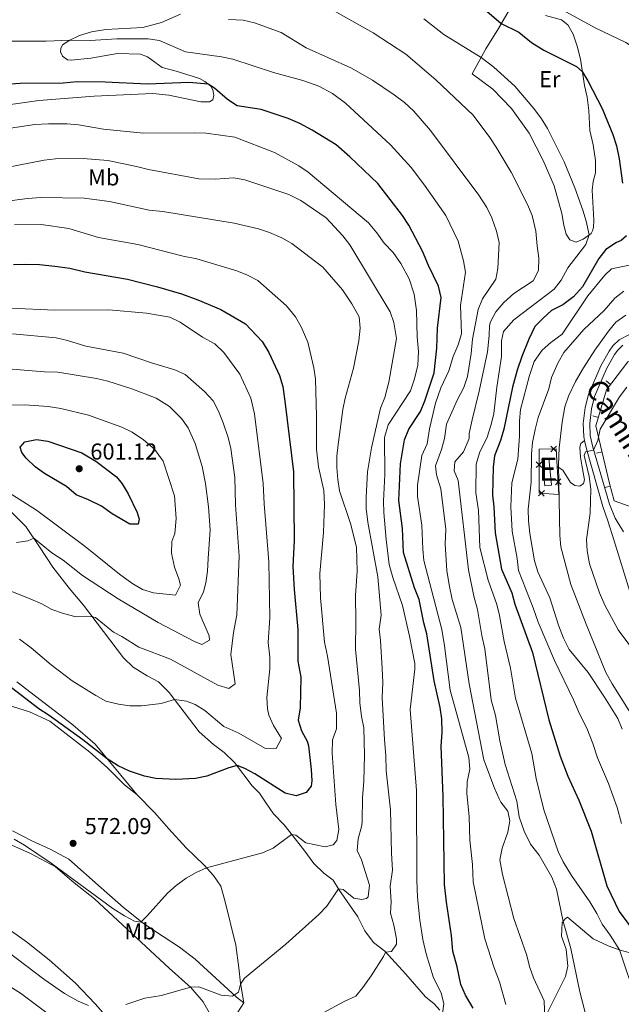
# Model space of a CAD drawing. Units: metres. Extents: x 634873 to 641797, y 4720492 to 4725256.
# Drawn here: x 635668 to 635930, y 4721349 to 4721777 of the extents above; entities that cross this region are included whole.
import ezdxf
from ezdxf.enums import TextEntityAlignment as Align

# ---------------------------------------------------------------- set-up
doc = ezdxf.new("R2010")
doc.units = ezdxf.units.M
doc.header["$MEASUREMENT"] = 0
doc.linetypes.add('DGN Style 3', pattern=[117.99998000000001, 84.2857, -33.71428])
for name, color, linetype, lineweight in [('Level 15', 7, 'Continuous', 0), ('Level 20', 7, 'Continuous', 0), ('Level 21', 7, 'Continuous', 0), ('Level 36', 7, 'Continuous', 0), ('Level 37', 7, 'Continuous', 0), ('Level 4', 7, 'Continuous', 0), ('Level 41', 7, 'Continuous', 0), ('Level 44', 7, 'Continuous', 0), ('Level 48', 7, 'Continuous', 0), ('Level 5', 7, 'Continuous', 0), ('Level 52', 7, 'Continuous', 0), ('Nivel 7', 7, 'Continuous', 0)]:
    doc.layers.add(name, color=color, linetype=linetype, lineweight=lineweight)
doc.styles.add('Style-arial', font='arial.shx', dxfattribs={"bigfont": 'arialbig.shx'})
doc.styles.add('Style-Arial Narrow', font='txt')
doc.styles.add('Style-Helvetica-Narrow-Oblique', font='txt')

# ---------------------------------------------------------------- blocks, each defined once
blk = doc.blocks.new('5PATER')
at = {"layer": 'Nivel 7', "linetype": 'Continuous', "lineweight": 0}
h = blk.add_hatch(color=51, dxfattribs=at)
edge = h.paths.add_edge_path()
edge.add_ellipse((-0.002979766577482224, 0.001852801069617271), major_axis=(-1.095731442372465, -1.110710699892244), ratio=0.999422240966032, start_angle=0, end_angle=360)

msp = doc.modelspace()

# ---------------------------------------------------------------- linework, layer by layer
at = {"layer": 'Level 15', "color": 51, "linetype": 'Continuous', "lineweight": 13, "extrusion": (0.0781771821899496, 0.007936769765477117, 0.9969078873549599), "elevation": 87698.48038187728, "flags": 128}
msp.add_lwpolyline([(4633212.601949565, -1106073.152582642), (4633200.721192015, -1106073.152582642), (4633200.728767289, -1106070.098332718), (4633212.598565944, -1106070.107243903), (4633212.601949565, -1106073.152582642)], dxfattribs=at)
at = {"layer": 'Level 20', "color": 7, "linetype": 'Continuous', "lineweight": 0}
for p, q in [((635923.620883286, 4721620.17899061, 506.5299549461602), (635925.6032269634, 4721618.655733068, 506.5299549461602)), ((635917.8833404034, 4721605.000413083, 505.8360916527039), (635920.2835812084, 4721604.301239224, 505.8360916527039)), ((635919.483916387, 4721588.776933927, 504.2363978191797), (635921.9155976884, 4721589.357387239, 504.2363978191797)), ((635923.0968341939, 4721573.759205468, 502.4316953211871), (635925.5159443505, 4721574.390003422, 502.4316953211871))]:
    msp.add_line(p, q, dxfattribs=at)
at = {"layer": 'Level 20', "color": 7, "linetype": 'Continuous', "lineweight": 0, "flags": 128}
for points, elevation in [([(635902.0446018726, 4721589.363429487), (635900.7922831252, 4721590.585931122), (635899.5399643742, 4721591.808432758)], 511.2314455925607), ([(635902.0147847608, 4721591.838249872), (635900.7922831252, 4721590.585931122), (635899.5697814897, 4721589.333612373)], 511.2314455925607), ([(635895.7129844874, 4721584.963454703), (635894.4722492099, 4721583.729198461), (635893.2315139323, 4721582.49494222)], 513.5848511051244), ([(635893.2379929684, 4721584.969933739), (635894.4722492099, 4721583.729198461), (635895.7065054514, 4721582.488463182)], 513.5848511051244), ([(635904.0929855332, 4721575.127010688), (635902.7866300121, 4721576.291591194), (635901.480274491, 4721577.456171699)], 510.6171507114095), ([(635901.6220495068, 4721574.985235672), (635902.7866300121, 4721576.291591194), (635903.9512105174, 4721577.597946715)], 510.6171507114095), ([(635894.2327769697, 4721570.183606319), (635895.5502066128, 4721571.335644359), (635896.8676362522, 4721572.4876824)], 513.2351459166804), ([(635894.3981685713, 4721572.653074), (635895.5502066128, 4721571.335644359), (635896.7022446506, 4721570.018214719)], 513.2351459166804)]:
    msp.add_lwpolyline(points, dxfattribs=dict(at, elevation=elevation))
at = {"layer": 'Level 20', "color": 7, "linetype": 'Continuous', "lineweight": 0}
for points in [[(636028.1400000006, 4721662.300000001, 495), (636022.4600000009, 4721671.960000001, 496.49), (636017.620000001, 4721677.35, 498), (636014.7800000012, 4721677.35, 498.86), (636002.8299999982, 4721664.57, 499.47), (635986.0500000007, 4721648.939999999, 502), (635974.9600000009, 4721644.4, 502.88), (635963.0199999996, 4721641.27, 503.77), (635944.25, 4721634.74, 504.89), (635933.1600000001, 4721628.49, 506.2), (635923.7699999996, 4721616.27, 506.61), (635919.2199999988, 4721600.65, 505.6), (635925.1900000013, 4721575.640000001, 502.58), (635927.1900000013, 4721567.970000001, 501.67), (635940.9200000018, 4721563.029999999, 500)], [(635902.3999999985, 4721583.029999999, 510.7), (635903.1000000015, 4721570.83, 510.55), (635894.4400000013, 4721571.41, 513.63), (635894.4899999984, 4721590.51, 513.5600000000001), (635901.9600000009, 4721590.6, 510.8), (635902.3999999985, 4721583.029999999, 510.7)]]:
    msp.add_polyline3d(points, dxfattribs=at)
at = {"layer": 'Level 21', "color": 7, "linetype": 'DGN Style 3', "lineweight": 0}
for points in [[(635933.8999999985, 4721640.42, 506.41), (635929.3399999999, 4721638.09, 506.5), (635926.6499999985, 4721635.449999999, 506.47), (635924.9899999984, 4721633.210000001, 506.5), (635921.2899999991, 4721626.720000001, 506.5), (635915.9400000013, 4721614.300000001, 506.47), (635914.4699999988, 4721608.630000001, 506.31), (635913.7199999988, 4721601.74, 505.99), (635913.9100000001, 4721596.09, 505.58), (635914.3099999987, 4721594.24, 505.43)], [(635902.3999999985, 4721583.029999999, 509.9), (635904.879999999, 4721581.41, 509.07), (635908.0799999982, 4721576.060000001, 507.65), (635910, 4721574.710000001, 507.16), (635912.25, 4721574.4, 506.92), (635913.8599999994, 4721575.5, 506.61), (635914.1799999997, 4721577.23, 506.37), (635913.1499999985, 4721583.48, 506.4), (635912.5, 4721587.029999999, 506.06), (635912.1600000001, 4721591.32, 505.81), (635912.620000001, 4721592.99, 505.61), (635914.3099999987, 4721594.24, 505.43)], [(635914.3099999987, 4721594.24, 505.43), (635915.0700000003, 4721590.67, 505.13), (635922.1900000013, 4721565.630000001, 502.63), (635924.3599999994, 4721559.300000001, 501.97), (635927.2300000004, 4721550.6, 501.56), (635934.0199999996, 4721528.58, 501.32)]]:
    msp.add_polyline3d(points, dxfattribs=at)
at = {"layer": 'Level 21', "color": 7, "linetype": 'Continuous', "lineweight": 0}
msp.add_polyline3d([(635931, 4721635.779999999, 506.5), (635928.7800000012, 4721633.6, 506.47), (635927.3500000015, 4721631.67, 506.5), (635923.8099999987, 4721625.460000001, 506.5), (635918.6099999994, 4721613.380000001, 506.47), (635917.25, 4721608.119999999, 506.31), (635916.5399999991, 4721601.630000001, 505.99), (635916.7199999988, 4721596.43, 505.58), (635917.8000000007, 4721591.35, 505.13), (635925.1099999994, 4721566.529999999, 502.63), (635927.5799999982, 4721560.470000001, 501.97), (635931.2399999984, 4721554.59, 501.62)], dxfattribs=at)
at = {"layer": 'Level 36', "color": 92, "linetype": 'Continuous', "lineweight": 0}
for points in [[(635738.3299999982, 4721779.82, 539.95), (635730.0500000007, 4721776.199999999, 540.73), (635721.870000001, 4721774.02, 541.63), (635705.879999999, 4721773.16, 542.9300000000001), (635699.5399999991, 4721772.09, 543.23), (635694.379999999, 4721770.540000001, 543.88), (635690.1000000015, 4721768.51, 545.01), (635686.8900000006, 4721766.470000001, 545.74), (635686.2300000004, 4721764.82, 546.3000000000001), (635686.0799999982, 4721763.470000001, 547), (635686.9699999988, 4721761.540000001, 547.69), (635689.1799999997, 4721759.970000001, 548.6), (635690.6799999997, 4721759.800000001, 548.8100000000001), (635699.2199999988, 4721760.74, 549.12), (635710.9499999993, 4721762.75, 549.07), (635720.8900000006, 4721762.359999999, 548.99), (635723.8999999985, 4721761.24, 548.9), (635730.3099999987, 4721756.67, 548.9), (635736.4200000018, 4721755.050000001, 549.03), (635746.6000000015, 4721751.83, 549.5500000000001), (635748.8900000006, 4721750.59, 549.85), (635751.4699999988, 4721748.529999999, 550.11), (635752.379999999, 4721746.880000001, 550.15), (635752.8399999999, 4721744.59, 550.33), (635752.370000001, 4721742.48, 550.63), (635750.9200000018, 4721741.689999999, 550.89), (635747.120000001, 4721741.68, 551.02), (635733.2699999996, 4721744.560000001, 550.41), (635726.2800000012, 4721745.34, 550.33), (635700.7800000012, 4721744.07, 550.85), (635676.5899999999, 4721742.310000001, 551.41), (635655.0199999996, 4721739.199999999, 551.15)], [(635912.4299999997, 4721760.290000001, 524.26), (635914.25, 4721748.779999999, 525.82), (635915.4299999997, 4721743.65, 526.21), (635916.1400000006, 4721737.880000001, 526.38), (635916.5199999996, 4721729.25, 526.9), (635917.9800000004, 4721722.960000001, 527.46), (635919.0799999982, 4721716.17, 527.72), (635919, 4721710.82, 528.07), (635918.0100000016, 4721707.02, 528.54), (635917.6499999985, 4721703.220000001, 529.0600000000001), (635918.2699999996, 4721690.220000001, 529.49), (635918.129999999, 4721687.040000001, 529.62), (635917.7699999996, 4721685.48, 529.75), (635917.1499999985, 4721684.310000001, 529.84), (635913.6400000006, 4721681.960000001, 530.49), (635910.620000001, 4721680.630000001, 531.14), (635907.8599999994, 4721681.67, 531.96), (635906.3299999982, 4721684.140000001, 532.13), (635905.2699999996, 4721687.99, 532.5600000000001), (635904.3599999994, 4721693.07, 532.48), (635901.0700000003, 4721705.09, 532.05), (635896.2699999996, 4721716.140000001, 531.92), (635890.1900000013, 4721728.08, 531.74), (635882.4400000013, 4721738.810000001, 531.3100000000001), (635874.2800000012, 4721747.119999999, 531.22), (635865.3999999985, 4721753.85, 531.61), (635871.3399999999, 4721764.73, 529.15), (635876.7399999984, 4721773.59, 525.6), (635881.4299999997, 4721781.640000001, 523.35)], [(635897.3200000003, 4721779.210000001, 522.32), (635904.2399999984, 4721777.41, 522.14), (635906.9699999988, 4721775.15, 522.32), (635909.2699999996, 4721771.09, 522.88), (635911.1000000015, 4721765.890000001, 523.57), (635912.4299999997, 4721760.290000001, 524.26)], [(635664.6499999985, 4721563.290000001, 592.3100000000001), (635670.9200000018, 4721556.810000001, 591.19), (635676.9899999984, 4721547.99, 589.11), (635682.6999999993, 4721539.140000001, 587.82), (635689.7899999991, 4721529.98, 586.48), (635696.1099999994, 4721522.609999999, 585.61), (635713.4400000013, 4721499.630000001, 582.84), (635717.7600000016, 4721495.58, 582.28), (635723.7699999996, 4721491.880000001, 581.94), (635728.7699999996, 4721489.189999999, 581.37), (635733.4100000001, 4721484.67, 580.5500000000001), (635746.4600000009, 4721467.550000001, 577.48), (635752.6400000006, 4721462, 576.62), (635757.3500000015, 4721458.51, 575.75), (635761.8999999985, 4721454.210000001, 575.15), (635769.4699999988, 4721444, 574.07), (635772.7899999991, 4721440.84, 573.89), (635775.5700000003, 4721436.380000001, 572.85), (635778.8299999982, 4721431.810000001, 572.03), (635783.4100000001, 4721427.029999999, 570.65), (635792.0300000012, 4721416.1, 568.96), (635796.4100000001, 4721410.220000001, 567.67), (635800.7899999991, 4721406.029999999, 566.67)], [(635719.3099999987, 4721440.220000001, 573.79), (635701.1099999994, 4721462.07, 575.65), (635691.4600000009, 4721470.57, 575.96), (635667.0199999996, 4721489.24, 576.59)], [(635656.1400000006, 4721481.25, 571.74), (635672.620000001, 4721476.189999999, 573.23), (635681.370000001, 4721472.07, 573.6800000000001), (635698.8099999987, 4721458.710000001, 574.34), (635706.4499999993, 4721451.91, 574.37), (635713.9499999993, 4721444.460000001, 573.99), (635719.3099999987, 4721440.220000001, 573.79)], [(635719.3099999987, 4721440.220000001, 573.79), (635727.2100000009, 4721432.210000001, 573.14), (635733.129999999, 4721425.35, 571.97), (635740.8500000015, 4721416.98, 571.07), (635748.6499999985, 4721409.49, 570.2), (635752.6700000018, 4721404.91, 569.42), (635755.870000001, 4721400.33, 568.9), (635757.6700000018, 4721394.140000001, 568.21), (635762.379999999, 4721374.699999999, 566.3100000000001), (635763.75, 4721364.84, 565.27), (635764.4699999988, 4721358.07, 564.9300000000001), (635765.9200000018, 4721349.6, 564.59)], [(635665.129999999, 4721424.369999999, 570.6), (635673.5300000012, 4721420.040000001, 571.51), (635681.5899999999, 4721416.41, 571.9), (635689.7100000009, 4721412.02, 572.11), (635703.7600000016, 4721399.57, 571.73), (635713.5, 4721390.98, 570.95), (635722.0799999982, 4721384.189999999, 570.04), (635727.4800000004, 4721380.6, 569.69), (635737.9400000013, 4721373.73, 568.61), (635744.6900000013, 4721368.58, 567.44), (635762.7199999988, 4721352.040000001, 564.98), (635765.9200000018, 4721349.6, 564.59)], [(635754.5700000003, 4721339.119999999, 562.65), (635751.620000001, 4721343.67, 563.29), (635748.1700000018, 4721350.01, 564.16), (635742.8399999999, 4721356.26, 564.98), (635733.3500000015, 4721364.609999999, 566.23), (635700.879999999, 4721394.76, 569.69), (635691.9899999984, 4721401.74, 569.95), (635683.8299999982, 4721408.720000001, 569.82), (635673.0500000007, 4721414.58, 569.09), (635662.3299999982, 4721419.26, 568.1800000000001)], [(635800.7899999991, 4721406.029999999, 566.67), (635804.8099999987, 4721402.880000001, 565.89), (635807.3099999987, 4721398.85, 564.94), (635815.5700000003, 4721387, 563.08), (635818.629999999, 4721380.93, 562.17), (635822.4100000001, 4721375.869999999, 561.01), (635827.2399999984, 4721372.01, 560.0600000000001), (635836.4400000013, 4721362.08, 558.41), (635845.0199999996, 4721352.140000001, 556.38), (635848.8000000007, 4721349.16, 555.82), (635851.2199999988, 4721346.4, 554.69)], [(635935.6400000006, 4721273.6, 535), (635923.379999999, 4721288.790000001, 536.71), (635915.0399999991, 4721302.34, 537.87), (635906.4600000009, 4721314.68, 538.94), (635898.620000001, 4721325.300000001, 540.5600000000001), (635895.7100000009, 4721330.859999999, 540.98), (635894.6499999985, 4721337.050000001, 540.84), (635897.0199999996, 4721342.949999999, 539.96), (635905.9899999984, 4721360.949999999, 536.02), (635906.9299999997, 4721365.460000001, 535.23), (635906.3000000007, 4721372.91, 535.13), (635904.1700000018, 4721378.560000001, 535.13), (635904.4699999988, 4721384.32, 535.09), (635905.8099999987, 4721386.16, 534.8100000000001), (635906.870000001, 4721386.810000001, 534.62)], [(635906.870000001, 4721386.810000001, 534.62), (635918.0500000007, 4721377.4, 532.95), (635924.5500000007, 4721374.34, 531.51), (635929.8099999987, 4721372.449999999, 529.89), (635934.1700000018, 4721371.290000001, 529.15)], [(635661.6900000013, 4721382.93, 567.37), (635671.3000000007, 4721376.050000001, 567.54), (635681.129999999, 4721368.210000001, 567.15), (635692.5899999999, 4721358.09, 566.33), (635701.1400000006, 4721349.119999999, 565.21), (635714.7899999991, 4721333.619999999, 563.35), (635719.0199999996, 4721329.810000001, 562.87), (635724.0799999982, 4721328.42, 562.27), (635728.6000000015, 4721328.24, 561.84), (635730.2800000012, 4721328.58, 561.84)], [(635765.9200000018, 4721349.6, 564.59), (635763.3500000015, 4721345.49, 563.64), (635758.2199999988, 4721341.15, 562.9), (635754.5700000003, 4721339.119999999, 562.65)]]:
    msp.add_polyline3d(points, dxfattribs=at)
at = {"layer": 'Level 4', "color": 30, "linetype": 'Continuous', "lineweight": 30, "flags": 128}
for points, elevation in [([(635869.6600000001, 4721782.880000001), (635877.9899999984, 4721775.74), (635885.6600000001, 4721772.050000001), (635891.1999999993, 4721767.43), (635896.5700000003, 4721764.199999999), (635910.7300000004, 4721757.01), (635913.2899999991, 4721754.83), (635915.7100000009, 4721750.790000001), (635921.9200000018, 4721738.710000001), (635926.5599999987, 4721727.529999999), (635928.1700000018, 4721722.460000001)], 525), ([(635865.7100000009, 4721347.23), (635862.4299999997, 4721352.92), (635860.4100000001, 4721357.5), (635858.7800000012, 4721365.18), (635856.870000001, 4721372), (635856.3500000015, 4721378.91), (635854.1099999994, 4721393.41), (635853.3099999987, 4721401.07), (635852.7699999996, 4721439.33), (635851.870000001, 4721461.18), (635852.2600000016, 4721467.130000001), (635852.1700000018, 4721473.09), (635851.379999999, 4721478.02), (635848.7899999991, 4721489.720000001), (635845.629999999, 4721510.07), (635844.3000000007, 4721514.880000001), (635842.2600000016, 4721525.09), (635840.2800000012, 4721530.23), (635835.370000001, 4721545.609999999), (635834.9299999997, 4721555.98), (635833.3599999994, 4721568.210000001), (635834.0700000003, 4721584.130000001), (635835.9100000001, 4721594.540000001), (635837.75, 4721599.189999999), (635842.7800000012, 4721606.970000001), (635844.7899999991, 4721611.540000001), (635848.7399999984, 4721623.67), (635850.0100000016, 4721634.470000001), (635850.3000000007, 4721643.130000001), (635851.8200000003, 4721656.58), (635850.6799999997, 4721661.41), (635846.2699999996, 4721670.4), (635843.6799999997, 4721676.73), (635837.75, 4721688.050000001), (635835.0399999991, 4721692.25), (635824.3200000003, 4721706.18), (635812.1000000015, 4721717.810000001), (635806.0599999987, 4721722.98), (635795.7199999988, 4721729.380000001), (635790.3500000015, 4721732.210000001), (635785.1900000013, 4721734.48), (635773.4299999997, 4721738.300000001), (635762.9699999988, 4721739.869999999), (635758.8500000015, 4721742.74), (635753.120000001, 4721747.6), (635750.379999999, 4721749.4), (635742.0599999987, 4721750.09), (635723.9299999997, 4721749.42), (635705.5300000012, 4721750.279999999), (635693.3500000015, 4721750.369999999), (635687.1999999993, 4721749.85), (635668.5199999996, 4721749.630000001), (635656.3500000015, 4721748.810000001)], 550), ([(635928.1700000018, 4721722.460000001), (635929.2800000012, 4721716.810000001), (635930.7399999984, 4721706.26)], 525), ([(635932.5, 4721683.34), (635930.2300000004, 4721681.27), (635928.1700000018, 4721680.470000001), (635923.5100000016, 4721677.43), (635920.5, 4721673.43), (635913.3900000006, 4721661.130000001), (635909.4499999993, 4721656.790000001), (635904.8000000007, 4721653.33), (635899.9200000018, 4721650.9), (635896.2100000009, 4721647.550000001), (635892.620000001, 4721643.83), (635890.0399999991, 4721638.380000001), (635886.8900000006, 4721630.83), (635884.9699999988, 4721624.92), (635882.9499999993, 4721617.550000001), (635879.1499999985, 4721599.23), (635877.7100000009, 4721594.290000001), (635875.120000001, 4721587.68), (635874.4400000013, 4721582.720000001), (635874.1400000006, 4721570.43), (635874.8200000003, 4721565.48), (635875.370000001, 4721554.050000001), (635878.0399999991, 4721538.310000001), (635882.629999999, 4721527.939999999), (635883.9800000004, 4721523.119999999), (635891.5399999991, 4721502.07), (635898.7300000004, 4721472.75), (635903.6999999993, 4721456.869999999), (635906.9499999993, 4721448.199999999), (635911.8200000003, 4721437.720000001), (635917.1499999985, 4721424.210000001), (635924.0300000012, 4721400.449999999), (635929.3900000006, 4721389.32), (635936.3900000006, 4721379.710000001)], 525), ([(635665.6600000001, 4721670.84), (635670.6499999985, 4721671.08), (635676.9499999993, 4721670.9), (635683.5899999999, 4721670.16), (635690.1799999997, 4721669.220000001), (635696.6400000006, 4721667.73), (635715.3000000007, 4721664.5), (635728.3599999994, 4721661.18), (635738.7300000004, 4721658.07), (635745.8200000003, 4721655.57), (635755.8299999982, 4721651.359999999), (635766.6499999985, 4721645.08), (635773.9400000013, 4721637.359999999), (635776.8099999987, 4721632.609999999), (635781.4899999984, 4721622.58), (635782.870000001, 4721617.76), (635783.9699999988, 4721610.199999999), (635787.4800000004, 4721580.6), (635787.8200000003, 4721550.720000001), (635787.1700000018, 4721539.5), (635787.7800000012, 4721529.460000001), (635789.4100000001, 4721512.060000001), (635789.4200000018, 4721498.290000001), (635790.7100000009, 4721491.32), (635790.4400000013, 4721477.9), (635789.5500000007, 4721472.619999999), (635791.0599999987, 4721467.960000001), (635793.4400000013, 4721463.4), (635794.0199999996, 4721461.41), (635795.2899999991, 4721451.119999999), (635795.4899999984, 4721446.119999999), (635795.2699999996, 4721443.790000001), (635793.0899999999, 4721441.060000001), (635788.75, 4721439.67), (635783.9299999997, 4721440.810000001), (635770.75, 4721449.15), (635766.370000001, 4721451.51), (635762.9499999993, 4721452.790000001), (635759.4299999997, 4721451.84), (635749.7300000004, 4721448.220000001), (635744.8299999982, 4721447.23), (635736.25, 4721446.810000001), (635727.5500000007, 4721447.18), (635722.6499999985, 4721448.23), (635716.0700000003, 4721450.43), (635711.129999999, 4721452.66), (635706.4100000001, 4721455.689999999)], 575), ([(635695.3000000007, 4721588.859999999), (635701.4499999993, 4721585.220000001), (635710.4400000013, 4721578.51), (635712.9200000018, 4721575.359999999), (635715.5300000012, 4721571.1), (635719.4800000004, 4721562.939999999), (635720.2899999991, 4721560.050000001), (635719.8299999982, 4721557.9), (635716.1999999993, 4721557.91), (635708.620000001, 4721562.369999999), (635703.870000001, 4721565.640000001), (635698.2199999988, 4721568.42), (635692.8599999994, 4721570.58), (635688.7199999988, 4721574.220000001), (635679.0799999982, 4721579.949999999), (635674.9699999988, 4721582.810000001), (635671.120000001, 4721586.6), (635669.2100000009, 4721589), (635668.5500000007, 4721591.439999999), (635670.5899999999, 4721593.65), (635675.620000001, 4721594.720000001), (635680.5500000007, 4721594.02), (635695.3000000007, 4721588.859999999)], 600), ([(635706.4100000001, 4721455.689999999), (635695.8399999999, 4721464.040000001), (635681.1400000006, 4721474.6), (635676.6000000015, 4721477.5), (635662.870000001, 4721488.08), (635646.1600000001, 4721498.880000001), (635640.9100000001, 4721502.609999999), (635636.5899999999, 4721505.1), (635630.7399999984, 4721507.310000001), (635627.75, 4721507.93), (635622.8999999985, 4721508.27), (635618.870000001, 4721509.18), (635615.8000000007, 4721511.140000001), (635611.7800000012, 4721515.029999999), (635608.1700000018, 4721515.59), (635603.129999999, 4721515.310000001), (635598, 4721515.710000001), (635593.1700000018, 4721517.02), (635591.5700000003, 4721517.59)], 575)]:
    msp.add_lwpolyline(points, dxfattribs=dict(at, elevation=elevation))
at = {"layer": 'Level 5', "color": 30, "linetype": 'Continuous', "lineweight": 0, "flags": 128}
for points, elevation in [([(635863.9600000009, 4721595.210000001), (635864.0700000003, 4721597.35), (635865.2899999991, 4721603.32), (635868.3500000015, 4721615.689999999), (635871.9499999993, 4721632.84), (635872.7399999984, 4721639.98), (635872.870000001, 4721644.34), (635873.2399999984, 4721645.91), (635875.6900000013, 4721650.33), (635879.0700000003, 4721654.4), (635883.4899999984, 4721658.23), (635891.9299999997, 4721663.790000001), (635894.2199999988, 4721668.27), (635894.3500000015, 4721673.6), (635893.5700000003, 4721679.060000001), (635893.120000001, 4721685.41), (635891.4899999984, 4721692.24), (635889.4800000004, 4721697.050000001), (635882.2699999996, 4721711.050000001), (635875.8000000007, 4721722.01), (635872.9600000009, 4721726.130000001), (635865.7800000012, 4721735.92), (635849.5199999996, 4721751.220000001), (635836.4100000001, 4721762.43), (635822.1499999985, 4721771.68), (635803.5700000003, 4721782.109999999)], 535), ([(635903.2800000012, 4721782.470000001), (635918.8999999985, 4721773.92), (635932.3000000007, 4721767.560000001), (635936.4600000009, 4721764.810000001), (635938.1099999994, 4721763.369999999), (635941.5, 4721759.68), (635942.8399999999, 4721757.699999999), (635944.9800000004, 4721753.18), (635947.0399999991, 4721746.130000001), (635951.7699999996, 4721717.67), (635952.1700000018, 4721692.6), (635951.7199999988, 4721686.43), (635950.5, 4721680.18), (635948.870000001, 4721675.5), (635947.6900000013, 4721674.050000001), (635943.1099999994, 4721671.949999999), (635937.9800000004, 4721671.4), (635925.9800000004, 4721669), (635923.0399999991, 4721666.26), (635915.6400000006, 4721657.279999999), (635904.5599999987, 4721640.57), (635899.5700000003, 4721636.960000001), (635895.879999999, 4721633.609999999)], 520), ([(635844.3500000015, 4721777.859999999), (635853.0399999991, 4721771), (635869.2899999991, 4721760.970000001), (635874.75, 4721756.699999999), (635883.9600000009, 4721748.540000001), (635892.1999999993, 4721738.710000001), (635895.4499999993, 4721734.26), (635898.0700000003, 4721730.01), (635905.3500000015, 4721715.5), (635909.9699999988, 4721704.25), (635913.4499999993, 4721694.52), (635914.9400000013, 4721689.710000001), (635916.2899999991, 4721683.73), (635914.7600000016, 4721679.619999999), (635907.0300000012, 4721669.470000001), (635904.1400000006, 4721664.1)], 530), ([(635759.1799999997, 4721777.5), (635765.620000001, 4721777.16), (635770.5, 4721776.060000001), (635782.1400000006, 4721771.83), (635793.0700000003, 4721765.17), (635812.4499999993, 4721756.449999999), (635821.9400000013, 4721751.130000001), (635831.4200000018, 4721744.710000001), (635835.870000001, 4721741.32), (635839.8999999985, 4721737.68), (635847.129999999, 4721729.220000001), (635868.1900000013, 4721701.109999999), (635871.6999999993, 4721695.73), (635873.9200000018, 4721691.25), (635875.9100000001, 4721685.380000001), (635877.0300000012, 4721680.5), (635876.5500000007, 4721669.07), (635875.6900000013, 4721664.449999999), (635869.879999999, 4721655.92), (635868, 4721651.27), (635865.5199999996, 4721638.380000001), (635864.9200000018, 4721632.210000001), (635863.3500000015, 4721622.08), (635861.6900000013, 4721617.369999999), (635858.7399999984, 4721611.810000001), (635854.1999999993, 4721601.460000001), (635853.2300000004, 4721595.18), (635852.0300000012, 4721590.32), (635849.3999999985, 4721583.32), (635849.8500000015, 4721579.279999999), (635851.6400000006, 4721573.18), (635853.8500000015, 4721555.68), (635853.5399999991, 4721549.17), (635854.2800000012, 4721537.689999999), (635855.25, 4721531.48), (635856.6600000001, 4721525.130000001), (635860.3500000015, 4721512.880000001), (635864, 4721488.41), (635870.370000001, 4721455.35)], 540), ([(635661.6400000006, 4721768.15), (635679.7699999996, 4721768.09), (635690.1400000006, 4721768.529999999), (635699.0599999987, 4721768.32), (635710.6000000015, 4721769.060000001), (635724.2699999996, 4721769.119999999), (635729.2199999988, 4721768.380000001), (635740.5700000003, 4721763.369999999), (635756.2300000004, 4721761.33), (635761.1099999994, 4721760.24), (635778.7800000012, 4721754.5), (635791.5700000003, 4721750.970000001), (635798.5300000012, 4721748.449999999), (635804.4600000009, 4721745.290000001), (635810.129999999, 4721741.09), (635829.8200000003, 4721722.960000001), (635838.8200000003, 4721713.08), (635844.6400000006, 4721705.43), (635853.8599999994, 4721692.25), (635859.1700000018, 4721680.970000001), (635861.5300000012, 4721672.449999999), (635862.3599999994, 4721667.529999999), (635860.2800000012, 4721652.99), (635860.620000001, 4721640.76), (635859.2600000016, 4721635.93), (635857.0599999987, 4721630.91), (635855.1499999985, 4721624.59), (635851.6799999997, 4721617.26), (635849.3099999987, 4721610.58), (635846.6900000013, 4721599.4), (635845.7600000016, 4721592.880000001), (635843.4200000018, 4721587.800000001), (635841.4699999988, 4721574.91), (635841.4800000004, 4721569.91), (635843.4200000018, 4721557.439999999), (635843.7899999991, 4721546.98), (635844.2800000012, 4721542), (635852.1000000015, 4721512.060000001), (635853.2800000012, 4721504.9), (635855.6999999993, 4721485.57), (635863.9299999997, 4721456.25), (635864.2699999996, 4721451.26), (635863.1799999997, 4721445.779999999), (635862.9800000004, 4721440.720000001), (635864.0300000012, 4721430.57), (635864.3500000015, 4721420.33), (635865.4699999988, 4721409.689999999), (635865.8099999987, 4721402.23), (635870.8200000003, 4721377.460000001), (635874.8999999985, 4721364.73), (635877.2100000009, 4721358.68), (635879.9299999997, 4721348.880000001)], 545), ([(635852.3900000006, 4721344.880000001), (635853.0100000016, 4721349.109999999), (635851.8099999987, 4721353.939999999), (635848.5399999991, 4721360.380000001), (635845.3500000015, 4721370.880000001), (635843.9100000001, 4721377.119999999), (635842.4699999988, 4721385.550000001), (635841.5899999999, 4721395.57), (635841.2899999991, 4721402.98), (635841.129999999, 4721442), (635838.2600000016, 4721477.16), (635840.3900000006, 4721494.83), (635840.370000001, 4721497.189999999), (635838.1000000015, 4721509.060000001), (635834.9899999984, 4721522.5), (635830.8399999999, 4721534.609999999), (635829.2300000004, 4721540.26), (635827.8500000015, 4721551.17), (635826.8599999994, 4721562.92), (635826.7600000016, 4721567.92), (635827.2899999991, 4721579.48), (635827.1799999997, 4721595.58), (635828.6799999997, 4721601.07), (635838.4800000004, 4721615.970000001), (635840.120000001, 4721620.689999999), (635841.6000000015, 4721626.880000001), (635842.0100000016, 4721632.99), (635841.3599999994, 4721639.4), (635841.1099999994, 4721650.810000001), (635840.1000000015, 4721657.93), (635837.8399999999, 4721664.67), (635834.2100000009, 4721671.32), (635830.879999999, 4721676.050000001), (635827.0100000016, 4721680.210000001), (635823.8200000003, 4721684.65), (635820.1600000001, 4721689.02), (635793.9299999997, 4721711.029999999), (635789.7899999991, 4721713.82), (635779.1999999993, 4721719.65), (635761.9299999997, 4721726.369999999), (635749.5199999996, 4721728.040000001), (635744.5199999996, 4721728.24), (635722.2600000016, 4721728.02), (635704.75, 4721729.74), (635693.8999999985, 4721731.720000001), (635688.9100000001, 4721732.130000001), (635680.879999999, 4721732.07), (635674.9400000013, 4721731.77), (635664.2399999984, 4721730.15)], 555), ([(635661.8599999994, 4721712.92), (635678.9699999988, 4721716.24), (635683.9400000013, 4721716.84), (635695.9100000001, 4721716.99), (635706.6400000006, 4721716.199999999), (635719.2199999988, 4721713.560000001), (635724.3599999994, 4721712.18), (635746.3000000007, 4721708.210000001), (635753.5700000003, 4721708.040000001), (635761.4299999997, 4721708.619999999), (635766.3399999999, 4721707.73), (635785.5399999991, 4721701.390000001), (635790.7300000004, 4721698.68), (635801.6999999993, 4721691.130000001), (635809.0199999996, 4721683.359999999), (635812.129999999, 4721679.43), (635829.6099999994, 4721650.33), (635831.1999999993, 4721645.6), (635832.3299999982, 4721638.74), (635829.0599999987, 4721619.74), (635827.2300000004, 4721612.93), (635825.3500000015, 4721608.290000001), (635821.5500000007, 4721591.109999999), (635819.7100000009, 4721580.630000001), (635819.129999999, 4721569.689999999), (635819.1799999997, 4721564.689999999), (635819.8500000015, 4721558.77), (635824.3099999987, 4721534.9), (635825.7600000016, 4721518.310000001), (635824.8200000003, 4721512.210000001), (635825.4699999988, 4721507.25), (635826.1999999993, 4721495.07), (635826.4299999997, 4721488.92), (635826.1900000013, 4721482.41), (635827.1099999994, 4721463.949999999), (635827.7699999996, 4721457.25), (635827.870000001, 4721450.470000001), (635829.7300000004, 4721433.550000001), (635830.1700000018, 4721414.73), (635830.629999999, 4721407.34), (635829.629999999, 4721400.26), (635830.0899999999, 4721393.49), (635829.7100000009, 4721388.5), (635831.2800000012, 4721383.34), (635832.3399999999, 4721377.4), (635832.3099999987, 4721375.119999999), (635830.1499999985, 4721371.9), (635827.5700000003, 4721371.65), (635826.6999999993, 4721369.77), (635821.2899999991, 4721361.35), (635817.7800000012, 4721356.27), (635814.629999999, 4721352.390000001), (635809.5799999982, 4721350.189999999), (635800.4400000013, 4721345.210000001)], 560), ([(635659.379999999, 4721698.07), (635671.6799999997, 4721699.65), (635677.620000001, 4721700.02), (635696.4499999993, 4721699.699999999), (635707.4699999988, 4721698.35), (635724.6900000013, 4721694.540000001), (635730.6499999985, 4721693.939999999), (635761.6600000001, 4721688.9), (635772.2899999991, 4721686.369999999), (635777.0199999996, 4721684.77), (635782.379999999, 4721682.52), (635786.75, 4721680.08), (635800.370000001, 4721669.65), (635808.8999999985, 4721659.82), (635812.9400000013, 4721653.800000001), (635816.0700000003, 4721648.17), (635816.629999999, 4721643.189999999), (635815.9600000009, 4721637.619999999), (635813.5899999999, 4721625.790000001), (635809.9899999984, 4721612.65), (635809, 4721607.75), (635806.9200000018, 4721592.470000001), (635806.4400000013, 4721587.48), (635806.4499999993, 4721582.48), (635806.8099999987, 4721577.310000001), (635807.5700000003, 4721572.359999999), (635812.3000000007, 4721558.16), (635814.9600000009, 4721547.890000001), (635815.2699999996, 4721537.359999999), (635814.4800000004, 4721526.84), (635814.7399999984, 4721515.699999999), (635814.5599999987, 4721503.470000001), (635816.2300000004, 4721485.5), (635816.3900000006, 4721480.109999999), (635817.1700000018, 4721474.1), (635818.1900000013, 4721469.199999999), (635818.4800000004, 4721457.359999999), (635818.1700000018, 4721446.09), (635817.5100000016, 4721438.82), (635817.4499999993, 4721428.560000001), (635817.2899999991, 4721426.699999999), (635815.7300000004, 4721420.869999999), (635815.2699999996, 4721415.869999999), (635817.1099999994, 4721411.75), (635820.6099999994, 4721400.710000001), (635820.1099999994, 4721395.720000001), (635819.3900000006, 4721394.91), (635817.25, 4721394.529999999), (635813.7899999991, 4721395.029999999), (635809.2300000004, 4721398.810000001), (635807.1499999985, 4721399.1), (635802, 4721391.550000001), (635798.5599999987, 4721387.92), (635784.1999999993, 4721375.15), (635766.2399999984, 4721360.26), (635764.4800000004, 4721357.6), (635763.5700000003, 4721354.130000001), (635760.9699999988, 4721352.5), (635756.0700000003, 4721352.949999999), (635746.2699999996, 4721356.470000001), (635742.6900000013, 4721356.390000001), (635730.0700000003, 4721352.720000001), (635722.8399999999, 4721351.58), (635714.5100000016, 4721348.82)], 565), ([(635666.1000000015, 4721688.189999999), (635677.6099999994, 4721688.24), (635689.6900000013, 4721686.58), (635702.6600000001, 4721682.68), (635719.6900000013, 4721679.540000001), (635739.4600000009, 4721674.550000001), (635745.5, 4721673.33), (635762.879999999, 4721668.140000001), (635767.5399999991, 4721666.27), (635771.9600000009, 4721663.9), (635784.4600000009, 4721652.859999999), (635788.4499999993, 4721648.060000001), (635790.9200000018, 4721643.710000001), (635793.7199999988, 4721637.029999999), (635796.3500000015, 4721625.9), (635797.0500000007, 4721620.949999999), (635797.5799999982, 4721604.890000001), (635797.5300000012, 4721590.560000001), (635798.4100000001, 4721582.83), (635800.6999999993, 4721572.470000001), (635800.9600000009, 4721566.449999999), (635800.6600000001, 4721554.220000001), (635799.0100000016, 4721536.41), (635799.2399999984, 4721525.810000001), (635801.0300000012, 4721506.49), (635802.2899999991, 4721500.48), (635806.2800000012, 4721475.560000001), (635806.25, 4721468.779999999), (635804.4699999988, 4721464.07), (635804.3099999987, 4721458.15), (635805.9299999997, 4721435.91), (635807.2899999991, 4721424.93), (635806.3299999982, 4721420.140000001), (635804.75, 4721418.32), (635801.25, 4721417.5), (635792.9100000001, 4721419.23), (635788.5100000016, 4721422.58), (635786.7300000004, 4721422.83), (635778.7300000004, 4721416.82), (635774.0899999999, 4721414.9), (635749.6900000013, 4721408.32), (635745.0899999999, 4721406.33), (635740.7699999996, 4721403.77), (635736.4499999993, 4721400.560000001), (635732.6999999993, 4721397.25), (635723.7899999991, 4721387.359999999), (635720.9899999984, 4721384.68), (635718.3599999994, 4721385.050000001), (635713.9299999997, 4721387.42), (635708.7899999991, 4721390.65), (635681.9800000004, 4721410.290000001), (635670.370000001, 4721418.130000001), (635665.8500000015, 4721420.75)], 570), ([(635904.1400000006, 4721664.1), (635901.0599999987, 4721660.15), (635883.4200000018, 4721646.75), (635879.0300000012, 4721641.76), (635878.129999999, 4721637.67), (635878.0300000012, 4721630.880000001), (635876.0300000012, 4721617.5), (635874.75, 4721606.060000001), (635873.6499999985, 4721601.189999999), (635871.8399999999, 4721595.77), (635868.4499999993, 4721588.869999999), (635867.0300000012, 4721584.040000001), (635866.9299999997, 4721571.48), (635868.0899999999, 4721563.880000001), (635868.6099999994, 4721547.76), (635872.2399999984, 4721533.51), (635876, 4721522.91), (635877.2199999988, 4721518.060000001), (635879.2100000009, 4721506.83), (635882.0500000007, 4721495.130000001), (635884.129999999, 4721482.130000001), (635891.2899999991, 4721458.040000001), (635893.2300000004, 4721447.130000001), (635896.5799999982, 4721433.560000001), (635902.75, 4721415.380000001), (635904.8900000006, 4721410.859999999), (635908.5700000003, 4721404.91), (635916.5300000012, 4721393.529999999), (635919.6499999985, 4721388.460000001), (635921.870000001, 4721383.720000001), (635925.4699999988, 4721379.01), (635929.4499999993, 4721372.58), (635936.9299999997, 4721350.59)], 530), ([(635930.6000000015, 4721468.58), (635928.8200000003, 4721473.26), (635923, 4721482.58), (635915.9100000001, 4721493.33), (635907.5100000016, 4721503.300000001), (635905.0799999982, 4721508.24), (635902.8500000015, 4721513.880000001), (635899.120000001, 4721525.859999999), (635893.9299999997, 4721537.17), (635892.4299999997, 4721541.939999999), (635890.4899999984, 4721553.82), (635889.8099999987, 4721559.380000001), (635889.6499999985, 4721564.380000001), (635891.0599999987, 4721576.17), (635891.2300000004, 4721588.5), (635891.6099999994, 4721593.48), (635892.6999999993, 4721599.1), (635894.1400000006, 4721604.25), (635898.6700000018, 4721616.77), (635899.8200000003, 4721621.68), (635902.8099999987, 4721628.23), (635905.25, 4721632.58), (635913.9499999993, 4721642.619999999), (635922.8099999987, 4721650.92), (635927.3900000006, 4721656.210000001), (635931.3200000003, 4721659.290000001)], 515), ([(635664.3299999982, 4721651.880000001), (635683.6499999985, 4721650.939999999), (635707.1000000015, 4721651.17), (635723.5899999999, 4721649.77), (635733.7199999988, 4721648), (635738.2399999984, 4721645.85), (635747.8399999999, 4721639.290000001), (635753.2100000009, 4721636.4), (635757.2199999988, 4721632.52), (635764.2199999988, 4721623.08), (635768.8900000006, 4721612.65), (635770.5799999982, 4721605.82), (635774.379999999, 4721575.51), (635774.8000000007, 4721566.790000001), (635776.7899999991, 4721541.5), (635777.1799999997, 4721517.08), (635776.4499999993, 4721506.390000001), (635777.1799999997, 4721499.92), (635777.2899999991, 4721494.92), (635775.8599999994, 4721482.390000001), (635776.1799999997, 4721477.43), (635776.8200000003, 4721474.790000001), (635778.7600000016, 4721470.189999999), (635782.370000001, 4721464.57), (635779.9499999993, 4721460.17), (635775, 4721460.359999999), (635763.6600000001, 4721466.960000001), (635757.2300000004, 4721469.869999999), (635748.9699999988, 4721476.84), (635744.7199999988, 4721479.4), (635740.9499999993, 4721480.869999999), (635735.75, 4721481.6)], 580.0000000000001), ([(635935.9299999997, 4721473.130000001), (635926.3599999994, 4721488.369999999), (635923.6000000015, 4721493.380000001), (635914.9200000018, 4721514.380000001), (635908.2899999991, 4721531.57), (635903.9600000009, 4721547.970000001), (635903.5700000003, 4721552.960000001), (635902.9299999997, 4721583.65), (635903.1999999993, 4721591.060000001), (635904.5700000003, 4721602.23), (635905.7300000004, 4721608.880000001), (635907.3200000003, 4721613.630000001), (635910.3399999999, 4721619.98), (635913.7800000012, 4721625.84), (635918.7199999988, 4721633.540000001), (635924.6999999993, 4721641.91), (635927.8500000015, 4721645.790000001), (635932.2800000012, 4721648.84)], 510), ([(635665.1099999994, 4721640.77), (635684.2399999984, 4721638.92), (635689.1099999994, 4721637.810000001), (635697.1600000001, 4721635.390000001), (635713.3000000007, 4721632.23), (635725.7199999988, 4721628.029999999), (635735.8000000007, 4721625.07), (635740.3599999994, 4721623), (635748.75, 4721615.66), (635752.4800000004, 4721611.5), (635754.8200000003, 4721607.08), (635756.9600000009, 4721601.939999999), (635759.0300000012, 4721595.619999999), (635760.2300000004, 4721590.76), (635761.9400000013, 4721578.16), (635762.3299999982, 4721566.26), (635763.870000001, 4721543.92), (635762.8200000003, 4721518.390000001), (635761.4400000013, 4721510.67)], 585), ([(635895.879999999, 4721633.609999999), (635892.2800000012, 4721628.67), (635890.3099999987, 4721622.57), (635886.3200000003, 4721607.83), (635885.870000001, 4721602.85), (635885.8900000006, 4721596.199999999), (635885.25, 4721586.09), (635882.6099999994, 4721575.869999999), (635882.1499999985, 4721565.35), (635882.7300000004, 4721554.82), (635884.9299999997, 4721542.970000001), (635885.5, 4721537.65), (635891.9100000001, 4721521.49), (635894.0300000012, 4721515.16), (635901.2100000009, 4721498.529999999), (635909.5100000016, 4721481.359999999), (635912.0300000012, 4721475.310000001), (635915.3099999987, 4721469.130000001), (635917.9100000001, 4721462.4), (635919.879999999, 4721456.130000001), (635924.6900000013, 4721445), (635928.5300000012, 4721434.619999999), (635930.2899999991, 4721427.65)], 520), ([(635659.5799999982, 4721625.74), (635679.1000000015, 4721624.199999999), (635684.8500000015, 4721624.01), (635701.7699999996, 4721621.310000001), (635706.620000001, 4721620.060000001), (635717.1999999993, 4721616.73), (635727.7899999991, 4721612.65), (635733.5199999996, 4721609.01), (635738.7199999988, 4721603.9), (635741.6799999997, 4721599.85), (635744.7800000012, 4721592.99), (635747.7699999996, 4721582.939999999), (635749.1400000006, 4721575.560000001), (635750.4699999988, 4721565.41), (635751.1900000013, 4721555.43), (635750.3099999987, 4721542.960000001)], 590), ([(635932.6499999985, 4721617.51), (635929.4299999997, 4721613.24), (635921, 4721599.27), (635920.0100000016, 4721594.32), (635918.1799999997, 4721590.060000001), (635914.6099999994, 4721589.35), (635914.1499999985, 4721587.790000001), (635916.2699999996, 4721578.619999999), (635916.9400000013, 4721573.1), (635916.7300000004, 4721562.6), (635915.1400000006, 4721551.199999999), (635915.3399999999, 4721546.210000001), (635916.4800000004, 4721540.630000001), (635920.7399999984, 4721528.040000001), (635923.1099999994, 4721522.58), (635928.9200000018, 4721511.84), (635935.25, 4721503.33)], 505), ([(635662.879999999, 4721609.59), (635670.5399999991, 4721609.74), (635680.6400000006, 4721609.02), (635686.2100000009, 4721608.189999999), (635698.2800000012, 4721605.359999999), (635712.7699999996, 4721600.029999999), (635717.3099999987, 4721597.949999999), (635722.2399999984, 4721594.630000001), (635726.9699999988, 4721590.51), (635730.8000000007, 4721585.359999999), (635735.7300000004, 4721570.220000001)], 595), ([(635914.5100000016, 4721345.279999999), (635912.1700000018, 4721354.380000001), (635908.2600000016, 4721373.130000001), (635904.8900000006, 4721384.91), (635902.0500000007, 4721399.060000001), (635900.0700000003, 4721404.290000001), (635894.4499999993, 4721413.85), (635890.7100000009, 4721418.630000001), (635887.9100000001, 4721424.33), (635885.8099999987, 4721430.460000001), (635884.7399999984, 4721437.290000001), (635879.7100000009, 4721453.26), (635877.3900000006, 4721463.529999999), (635875.4299999997, 4721474.630000001), (635873.6700000018, 4721481.359999999), (635870.8900000006, 4721503.630000001), (635869.5500000007, 4721509.359999999), (635867.6099999994, 4721520.68), (635866, 4721526.550000001), (635863.6700000018, 4721537.939999999), (635859.1999999993, 4721576.859999999), (635857.5399999991, 4721581.130000001), (635857.7600000016, 4721585.01), (635861.5, 4721589.290000001), (635863.9600000009, 4721595.210000001)], 535), ([(635735.7300000004, 4721570.220000001), (635736.4400000013, 4721560.27), (635735.9200000018, 4721553.76), (635734.5899999999, 4721550.279999999), (635734.3999999985, 4721545.27), (635735.6499999985, 4721539.1), (635737.620000001, 4721534.140000001), (635738.2899999991, 4721531.380000001), (635736.1499999985, 4721526.98), (635726.5799999982, 4721528.01), (635721.7800000012, 4721529.41), (635717.1999999993, 4721532.24), (635711.7100000009, 4721536.15), (635696.870000001, 4721548.17), (635675.629999999, 4721563.949999999), (635653.2199999988, 4721577.970000001)], 595), ([(635750.3099999987, 4721542.960000001), (635750.0700000003, 4721537.35), (635749.3900000006, 4721532.290000001), (635748.3399999999, 4721528.4), (635746, 4721523.59), (635746.6999999993, 4721518.68), (635750.870000001, 4721509.27), (635750.8900000006, 4721507.33), (635747.6600000001, 4721505.550000001), (635744.3900000006, 4721506.75), (635728.6600000001, 4721515.1), (635711.2300000004, 4721525.359999999), (635695.7100000009, 4721535.52), (635687.2300000004, 4721542.17), (635682.2699999996, 4721545.41), (635674.3900000006, 4721551.76), (635671.8599999994, 4721550.619999999), (635666.879999999, 4721549.92)], 590), ([(635761.4400000013, 4721510.67), (635760.3000000007, 4721501.1), (635762.0700000003, 4721488.33), (635759.3299999982, 4721486.35), (635754.5899999999, 4721487.77), (635734.0100000016, 4721499.09), (635720.2300000004, 4721504.380000001), (635712.8099999987, 4721509.029999999), (635709.1999999993, 4721510.810000001), (635701.3099999987, 4721517.189999999), (635699.9299999997, 4721517.550000001), (635692.379999999, 4721517.710000001), (635687.3099999987, 4721518.939999999), (635682.2300000004, 4721520.73), (635677.8999999985, 4721523.23), (635673.1499999985, 4721525.220000001), (635655.2899999991, 4721532.290000001)], 585), ([(635735.75, 4721481.6), (635729.9600000009, 4721479.85), (635721.3299999982, 4721478.810000001), (635716.3299999982, 4721478.869999999), (635711.3200000003, 4721479.5), (635705.8000000007, 4721480.85), (635701.3999999985, 4721483.23), (635691.1999999993, 4721489.75), (635681.9800000004, 4721496.59), (635673.2800000012, 4721504.02), (635668.2100000009, 4721507.890000001)], 580.0000000000001), ([(635870.370000001, 4721455.35), (635875.0199999996, 4721442.92), (635877.0599999987, 4721438.35), (635877.75, 4721436.939999999), (635880.8500000015, 4721432.91), (635881.6700000018, 4721428.77), (635880.8900000006, 4721423.83), (635878.3299999982, 4721416.810000001), (635877.3099999987, 4721411.85), (635878.4699999988, 4721405.35), (635883.4499999993, 4721386.310000001), (635888.9200000018, 4721370.619999999), (635890.4299999997, 4721364.970000001), (635892.0300000012, 4721360.43), (635896.6799999997, 4721350.470000001), (635896.9100000001, 4721342.68)], 540), ([(635698.3200000003, 4721348.359999999), (635693.6999999993, 4721350.27), (635687.8000000007, 4721353.540000001), (635678.7699999996, 4721359.890000001), (635663.1499999985, 4721371.74)], 565), ([(635679.6600000001, 4721345.42), (635668.6600000001, 4721353.76), (635657.1999999993, 4721360.91)], 560)]:
    msp.add_lwpolyline(points, dxfattribs=dict(at, elevation=elevation))
at = {"layer": 'Level 52', "color": 1, "linetype": 'Continuous', "lineweight": 13}
msp.add_3dface([(635898.7300000004, 4721586.640000001, 513.15), (635899.9299999997, 4721574.82, 513.15), (635896.8999999985, 4721574.52, 513.39), (635895.7100000009, 4721586.33, 513.39)], dxfattribs=at)

# ---------------------------------------------------------------- block references
at = {"layer": 'Nivel 7', "color": 51, "linetype": 'Continuous', "lineweight": 0}
for p in [(635694.2300000004, 4721581.99, 601.12), (635691.5500000007, 4721418.960000001, 572.09)]:
    msp.add_blockref('5PATER', p, dxfattribs=at)

# ---------------------------------------------------------------- texts
at = {"layer": 'Level 37', "color": 92, "linetype": 'Continuous', "lineweight": 0, "style": 'Style-Arial Narrow'}
for s, p in [('Er', (635899.1208486073, 4721751.54001, 527.05)), ('Mb', (635704.9048759677, 4721708.77001, 562.15)), ('Mb', (635720.7348759659, 4721380.640009999, 569.01))]:
    msp.add_text(s, height=7.000020000000001, dxfattribs=at).set_placement(p, align=Align.MIDDLE_CENTER)
at = {"layer": 'Level 41', "color": 7, "linetype": 'Continuous', "lineweight": 0, "style": 'Style-arial'}
for s, p in [('601.12', (635699.0399999991, 4721585.99, 601.12)), ('572.09', (635696.5899999999, 4721422.960000001, 572.09))]:
    msp.add_text(s, height=7.000020000000001, dxfattribs=at).set_placement(p)
at = {"layer": 'Level 44', "color": 7, "linetype": 'Continuous', "lineweight": 0, "style": 'Style-Helvetica-Narrow-Oblique'}
msp.add_text('Camino Viejo de San Babil', height=8.99952, rotation=302.4399999866791, dxfattribs=at).set_placement((635954.3049605191, 4721554.322491711, 500.98), align=Align.CENTER)
at = {"layer": 'Level 48', "color": 1, "linetype": 'Continuous', "lineweight": 0, "style": 'Style-Arial Narrow'}
msp.add_text('E', height=10.00002, dxfattribs=at).set_placement((635898.3899972141, 4721581.79001, 511.71), align=Align.MIDDLE_CENTER)

doc.saveas('drawing.dxf')
